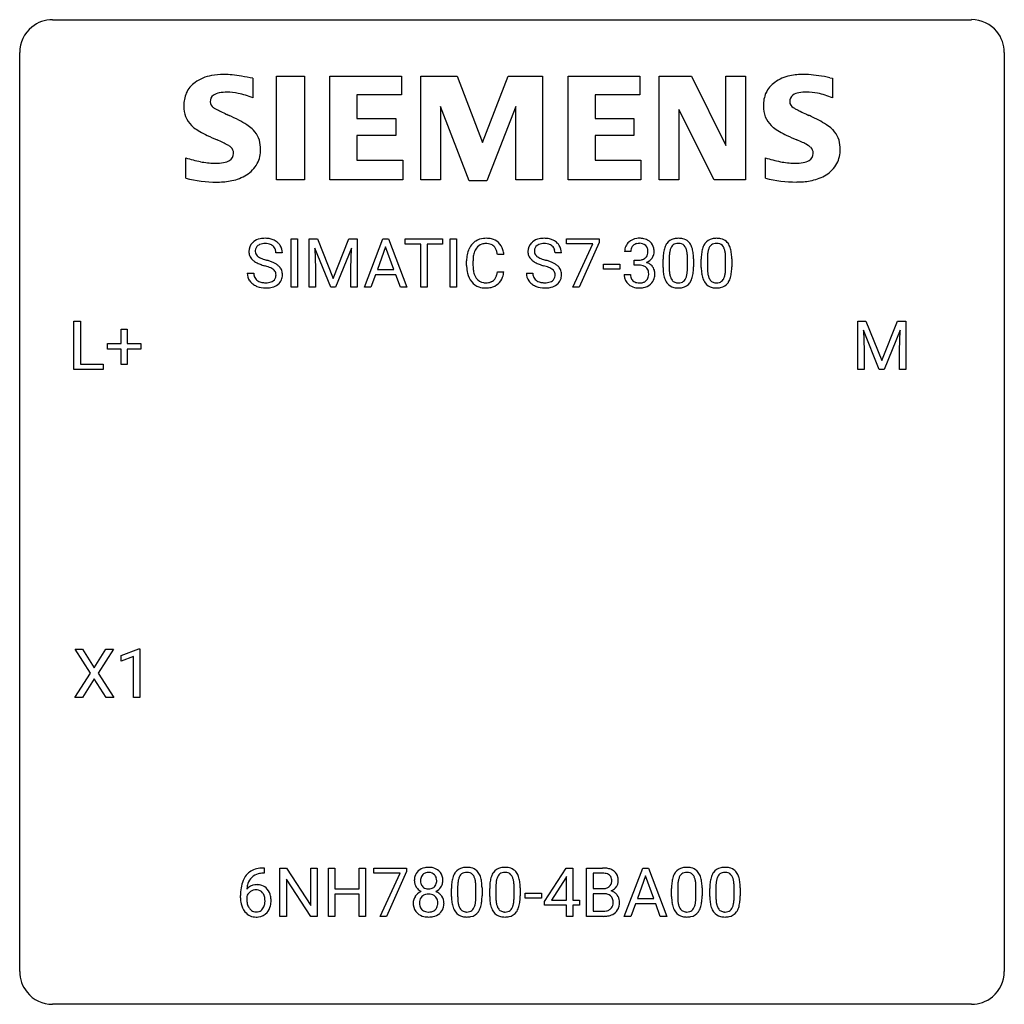
# Model space of a CAD drawing. Extents: x 2.8 to 26.6, y -2.8 to 21.
import ezdxf

# ---------------------------------------------------------------- set-up
doc = ezdxf.new("R2010")
doc.units = 0
doc.layers.add('DEFAULT_255_1_234', color=255, linetype='CONTINUOUS')
doc.layers.add('DEFAULT_255_2_778', color=255, linetype='CONTINUOUS')

msp = doc.modelspace()

# ---------------------------------------------------------------- linework, layer by layer
at = {"layer": 'DEFAULT_255_1_234'}
for p, q in [((9.341, 14.562), (9.341, 15.732)), ((9.341, 15.732), (9.496, 15.732)), ((9.496, 15.732), (9.496, 14.562)), ((9.778, 15.732), (9.977, 15.732)), ((9.778, 14.562), (9.778, 15.732)), ((9.977, 15.732), (10.359, 14.777)), ((10.359, 14.777), (10.741, 15.732)), ((10.741, 15.732), (10.941, 15.732)), ((10.941, 15.732), (10.941, 14.562)), ((11.115, 14.562), (11.561, 15.732)), ((11.561, 15.732), (11.696, 15.732)), ((11.696, 15.732), (12.144, 14.562)), ((12.101, 15.605), (12.101, 15.732)), ((12.101, 15.732), (13.006, 15.732)), ((13.006, 15.732), (13.006, 15.605)), ((13.19, 14.562), (13.19, 15.732)), ((13.19, 15.732), (13.344, 15.732)), ((13.344, 15.732), (13.344, 14.562)), ((16.006, 15.61), (16.006, 15.732)), ((16.006, 15.732), (16.796, 15.732)), ((16.796, 15.732), (16.796, 15.648)), ((10.3, 14.562), (9.917, 15.507)), ((9.917, 15.507), (9.932, 15.018)), ((10.802, 15.509), (10.418, 14.562)), ((10.787, 15.018), (10.802, 15.509)), ((11.629, 15.541), (11.43, 14.994)), ((11.828, 14.994), (11.629, 15.541)), ((12.476, 15.605), (12.101, 15.605)), ((12.476, 14.562), (12.476, 15.605)), ((13.006, 15.605), (12.63, 15.605)), ((12.63, 15.605), (12.63, 14.562)), ((16.639, 15.61), (16.006, 15.61)), ((16.156, 14.562), (16.639, 15.61)), ((16.796, 15.648), (16.312, 14.562)), ((9.13, 15.393), (8.975, 15.393)), ((14.487, 15.356), (14.332, 15.356)), ((15.88, 15.393), (15.725, 15.393)), ((17.556, 15.425), (17.408, 15.425)), ((18.486, 15.275), (18.486, 15.038)), ((18.927, 15.021), (18.927, 15.264)), ((19.076, 15.254), (19.076, 15.061)), ((19.41, 15.275), (19.41, 15.038)), ((19.851, 15.021), (19.851, 15.264)), ((20, 15.254), (20, 15.061)), ((9.932, 15.018), (9.932, 14.562)), ((10.787, 14.562), (10.787, 15.018)), ((13.586, 15.092), (13.586, 15.205)), ((13.741, 15.201), (13.741, 15.087)), ((16.898, 14.998), (16.898, 15.12)), ((16.898, 15.12), (17.29, 15.12)), ((17.29, 15.12), (17.29, 14.998)), ((17.635, 15.098), (17.635, 15.219)), ((17.635, 15.219), (17.747, 15.219)), ((17.747, 15.098), (17.635, 15.098)), ((18.338, 15.041), (18.338, 15.239)), ((19.261, 15.041), (19.261, 15.239)), ((8.283, 14.901), (8.438, 14.901)), ((11.384, 14.867), (11.274, 14.562)), ((11.874, 14.867), (11.384, 14.867)), ((11.43, 14.994), (11.828, 14.994)), ((11.985, 14.562), (11.874, 14.867)), ((14.332, 14.933), (14.487, 14.933)), ((15.033, 14.901), (15.188, 14.901)), ((17.29, 14.998), (16.898, 14.998)), ((17.397, 14.871), (17.547, 14.871)), ((9.496, 14.562), (9.341, 14.562)), ((9.932, 14.562), (9.778, 14.562)), ((10.418, 14.562), (10.3, 14.562)), ((10.941, 14.562), (10.787, 14.562)), ((11.274, 14.562), (11.115, 14.562)), ((12.144, 14.562), (11.985, 14.562)), ((12.63, 14.562), (12.476, 14.562)), ((13.344, 14.562), (13.19, 14.562)), ((16.312, 14.562), (16.156, 14.562)), ((4.091, 12.578), (4.091, 13.747)), ((4.091, 13.747), (4.246, 13.747)), ((4.246, 13.747), (4.246, 12.704)), ((23.045, 13.747), (23.244, 13.747)), ((23.045, 12.578), (23.045, 13.747)), ((23.244, 13.747), (23.626, 12.793)), ((23.626, 12.793), (24.008, 13.747)), ((24.008, 13.747), (24.208, 13.747)), ((24.208, 13.747), (24.208, 12.578)), ((5.229, 13.205), (5.229, 13.547)), ((5.229, 13.547), (5.378, 13.547)), ((5.378, 13.547), (5.378, 13.205)), ((23.567, 12.578), (23.183, 13.522)), ((23.183, 13.522), (23.199, 13.033)), ((24.069, 13.525), (23.685, 12.578)), ((24.054, 13.033), (24.069, 13.525)), ((4.903, 13.065), (4.903, 13.205)), ((4.903, 13.205), (5.229, 13.205)), ((5.378, 13.205), (5.705, 13.205)), ((5.705, 13.205), (5.705, 13.065)), ((5.229, 13.065), (4.903, 13.065)), ((5.229, 12.695), (5.229, 13.065)), ((5.705, 13.065), (5.378, 13.065)), ((5.378, 13.065), (5.378, 12.695)), ((23.199, 13.033), (23.199, 12.578)), ((24.054, 12.578), (24.054, 13.033)), ((4.246, 12.704), (4.8, 12.704)), ((4.8, 12.704), (4.8, 12.578)), ((5.378, 12.695), (5.229, 12.695)), ((4.8, 12.578), (4.091, 12.578)), ((23.199, 12.578), (23.045, 12.578)), ((23.685, 12.578), (23.567, 12.578)), ((24.208, 12.578), (24.054, 12.578)), ((4.491, 5.23), (4.121, 5.81)), ((4.121, 5.81), (4.301, 5.81)), ((4.301, 5.81), (4.583, 5.362)), ((4.583, 5.362), (4.864, 5.81)), ((5.045, 5.81), (4.676, 5.23)), ((4.864, 5.81), (5.045, 5.81)), ((5.234, 5.656), (5.659, 5.815)), ((5.659, 5.815), (5.683, 5.815)), ((5.683, 5.815), (5.683, 4.64)), ((5.234, 5.521), (5.234, 5.656)), ((5.533, 5.631), (5.234, 5.521)), ((5.533, 4.64), (5.533, 5.631)), ((4.112, 4.64), (4.491, 5.23)), ((4.583, 5.097), (4.294, 4.64)), ((4.871, 4.64), (4.583, 5.097)), ((4.676, 5.23), (5.054, 4.64)), ((4.294, 4.64), (4.112, 4.64)), ((5.054, 4.64), (4.871, 4.64)), ((5.683, 4.64), (5.533, 4.64)), ((8.667, 0.519), (8.693, 0.519)), ((8.693, 0.519), (8.693, 0.393)), ((9.072, -0.651), (9.072, 0.518)), ((9.072, 0.518), (9.227, 0.518)), ((9.227, 0.518), (9.818, -0.387)), ((9.818, -0.387), (9.818, 0.518)), ((9.818, 0.518), (9.971, 0.518)), ((9.971, 0.518), (9.971, -0.651)), ((10.245, -0.651), (10.245, 0.518)), ((10.245, 0.518), (10.399, 0.518)), ((10.399, 0.518), (10.399, 0.015)), ((10.989, 0.015), (10.989, 0.518)), ((10.989, 0.518), (11.144, 0.518)), ((11.144, 0.518), (11.144, -0.651)), ((11.344, 0.396), (11.344, 0.518)), ((11.344, 0.518), (12.134, 0.518)), ((12.134, 0.518), (12.134, 0.435)), ((15.473, -0.292), (15.997, 0.518)), ((15.997, 0.518), (16.155, 0.518)), ((16.155, 0.518), (16.155, -0.259)), ((16.49, -0.651), (16.49, 0.518)), ((16.49, 0.518), (16.872, 0.518)), ((17.4, -0.651), (17.847, 0.518)), ((17.847, 0.518), (17.982, 0.518)), ((17.982, 0.518), (18.429, -0.651)), ((8.693, 0.393), (8.666, 0.393)), ((9.816, -0.651), (9.227, 0.25)), ((9.227, 0.25), (9.227, -0.651)), ((11.977, 0.396), (11.344, 0.396)), ((11.494, -0.651), (11.977, 0.396)), ((12.134, 0.435), (11.65, -0.651)), ((15.988, 0.283), (15.642, -0.259)), ((16.005, 0.315), (15.988, 0.283)), ((16.005, -0.259), (16.005, 0.315)), ((16.644, 0.391), (16.644, 0.019)), ((16.872, 0.391), (16.644, 0.391)), ((17.915, 0.328), (17.716, -0.219)), ((18.114, -0.219), (17.915, 0.328)), ((10.399, 0.015), (10.989, 0.015)), ((13.222, -0.173), (13.222, 0.026)), ((13.37, 0.062), (13.37, -0.176)), ((13.811, -0.193), (13.811, 0.051)), ((13.96, 0.04), (13.96, -0.153)), ((14.145, -0.173), (14.145, 0.026)), ((14.294, 0.062), (14.294, -0.176)), ((14.735, -0.193), (14.735, 0.051)), ((14.883, 0.04), (14.883, -0.153)), ((16.644, 0.019), (16.877, 0.019)), ((18.543, -0.173), (18.543, 0.026)), ((18.692, 0.062), (18.692, -0.176)), ((19.133, -0.193), (19.133, 0.051)), ((19.282, 0.04), (19.282, -0.153)), ((19.467, -0.173), (19.467, 0.026)), ((19.616, 0.062), (19.616, -0.176)), ((20.057, -0.193), (20.057, 0.051)), ((20.205, 0.04), (20.205, -0.153)), ((8.119, -0.206), (8.119, -0.149)), ((8.268, -0.169), (8.268, -0.223)), ((10.989, -0.111), (10.399, -0.111)), ((10.399, -0.111), (10.399, -0.651)), ((10.989, -0.651), (10.989, -0.111)), ((15.006, -0.215), (15.006, -0.094)), ((15.006, -0.094), (15.398, -0.094)), ((15.398, -0.215), (15.006, -0.215)), ((15.398, -0.094), (15.398, -0.215)), ((16.901, -0.104), (16.644, -0.104)), ((16.644, -0.104), (16.644, -0.525)), ((16.901, -0.104), (16.901, -0.104)), ((17.716, -0.219), (18.114, -0.219)), ((15.473, -0.38), (15.473, -0.292)), ((16.005, -0.38), (15.473, -0.38)), ((15.642, -0.259), (16.005, -0.259)), ((16.005, -0.651), (16.005, -0.38)), ((16.155, -0.259), (16.317, -0.259)), ((16.317, -0.38), (16.155, -0.38)), ((16.155, -0.38), (16.155, -0.651)), ((16.317, -0.259), (16.317, -0.38)), ((17.67, -0.346), (17.56, -0.651)), ((18.159, -0.346), (17.67, -0.346)), ((18.271, -0.651), (18.159, -0.346)), ((9.227, -0.651), (9.072, -0.651)), ((9.971, -0.651), (9.816, -0.651)), ((10.399, -0.651), (10.245, -0.651)), ((11.144, -0.651), (10.989, -0.651)), ((11.65, -0.651), (11.494, -0.651)), ((16.155, -0.651), (16.005, -0.651)), ((16.895, -0.651), (16.49, -0.651)), ((16.644, -0.525), (16.899, -0.525)), ((17.56, -0.651), (17.4, -0.651)), ((18.429, -0.651), (18.271, -0.651))]:
    msp.add_line(p, q, dxfattribs=at)
for centre, radius, start, end in [((8.673, 15.356), 0.388, 101.9878, 128.8743), ((8.713, 15.183), 0.564, 89.5907, 102.3169), ((8.72, 15.215), 0.532, 77.2361, 90.3248), ((8.741, 15.312), 0.433, 63.8378, 77.0809), ((14.04, 15.305), 0.441, 95.646, 121.5491), ((14.056, 15.194), 0.553, 89.9242, 96.1378), ((14.061, 15.206), 0.541, 76.6779, 90.4563), ((14.101, 15.365), 0.378, 47.4858, 76.9287), ((15.423, 15.356), 0.388, 101.9878, 128.8743), ((15.463, 15.183), 0.564, 89.5907, 102.3169), ((15.47, 15.215), 0.532, 77.2361, 90.3248), ((15.491, 15.312), 0.433, 63.8378, 77.0809), ((17.744, 15.394), 0.352, 96.9875, 131.9691), ((17.766, 15.27), 0.478, 89.8596, 97.7825), ((17.771, 15.244), 0.504, 78.3655, 90.4132), ((17.807, 15.409), 0.334, 56.6229, 78.6387), ((18.66, 15.456), 0.286, 101.6441, 144.5142), ((18.703, 15.287), 0.46, 89.5284, 102.582), ((18.711, 15.283), 0.464, 77.0438, 90.5081), ((18.751, 15.448), 0.295, 48.2779, 77.4995), ((19.584, 15.456), 0.286, 101.6441, 144.5142), ((19.626, 15.287), 0.46, 89.5284, 102.582), ((19.634, 15.283), 0.464, 77.0438, 90.5081), ((19.674, 15.448), 0.295, 48.2779, 77.4995), ((8.599, 15.434), 0.28, 132.4834, 181.0242), ((8.659, 15.378), 0.361, 129.2532, 133.4243), ((8.639, 15.442), 0.163, 127.7287, 176.7105), ((8.663, 15.412), 0.201, 114.0401, 127.9851), ((8.691, 15.347), 0.271, 99.0695, 113.7659), ((8.715, 15.203), 0.418, 89.6698, 99.231), ((8.718, 15.163), 0.457, 86.264, 90.0526), ((8.728, 15.284), 0.336, 73.7888, 86.6653), ((8.761, 15.394), 0.221, 48.5928, 74.1242), ((8.778, 15.415), 0.195, 14.9781, 48.2004), ((8.769, 15.364), 0.375, 45.9864, 64.1608), ((8.795, 15.394), 0.335, 32.2747, 45.6547), ((8.802, 15.395), 0.329, 359.6507, 32.613), ((14.179, 15.242), 0.59, 155.0366, 169.6003), ((14.066, 15.297), 0.464, 136.7831, 155.2473), ((14.027, 15.33), 0.413, 121.7633, 136.4281), ((14.116, 15.293), 0.363, 143.0753, 163.1917), ((14.04, 15.352), 0.267, 109.2998, 143.3038), ((14.053, 15.3), 0.32, 89.3452, 108.5745), ((14.057, 15.183), 0.438, 87.3815, 90.0241), ((14.064, 15.288), 0.332, 74.7009, 87.8124), ((14.095, 15.396), 0.221, 47.4372, 75.0698), ((14.09, 15.396), 0.224, 27.8167, 46.4008), ((13.98, 15.337), 0.349, 15.7653, 27.9411), ((14.086, 15.355), 0.395, 16.5424, 46.8933), ((15.349, 15.434), 0.28, 132.4834, 181.0242), ((15.409, 15.378), 0.361, 129.2532, 133.4243), ((15.389, 15.442), 0.163, 127.7287, 176.7105), ((15.413, 15.412), 0.201, 114.0401, 127.9851), ((15.441, 15.347), 0.271, 99.0695, 113.7659), ((15.465, 15.203), 0.418, 89.6698, 99.231), ((15.468, 15.163), 0.457, 86.264, 90.0526), ((15.478, 15.284), 0.336, 73.7888, 86.6653), ((15.511, 15.394), 0.221, 48.5928, 74.1242), ((15.528, 15.415), 0.195, 14.9781, 48.2004), ((15.519, 15.364), 0.375, 45.9864, 64.1608), ((15.545, 15.394), 0.335, 32.2747, 45.6547), ((15.551, 15.395), 0.329, 359.6507, 32.613), ((17.718, 15.429), 0.31, 155.3484, 180.7485), ((17.713, 15.426), 0.307, 131.5745, 154.4798), ((17.741, 15.438), 0.183, 133.8349, 173.5344), ((17.745, 15.432), 0.191, 103.2932, 133.5619), ((17.765, 15.352), 0.273, 89.5325, 103.5319), ((17.771, 15.325), 0.301, 76.1117, 90.7026), ((17.81, 15.463), 0.157, 13.9577, 77.6713), ((17.675, 15.424), 0.297, 359.1805, 15.0453), ((17.828, 15.447), 0.291, 47.0254, 56.0854), ((17.83, 15.451), 0.287, 10.9208, 46.7778), ((17.694, 15.419), 0.427, 359.6364, 11.6087), ((19.081, 15.295), 0.74, 164.3059, 173.9002), ((18.79, 15.379), 0.437, 148.7922, 164.5684), ((18.694, 15.432), 0.328, 144.5884, 148.1176), ((18.792, 15.391), 0.292, 149.4209, 163.6286), ((18.686, 15.455), 0.168, 105.7981, 149.7388), ((18.704, 15.388), 0.237, 89.3807, 105.6763), ((18.707, 15.362), 0.263, 81.106, 90.2185), ((18.725, 15.451), 0.173, 30.7408, 82.4657), ((18.673, 15.416), 0.236, 24.2871, 31.3936), ((18.556, 15.367), 0.363, 12.0806, 23.8174), ((18.758, 15.46), 0.281, 36.3142, 47.6306), ((18.671, 15.402), 0.386, 18.2932, 35.6769), ((18.417, 15.315), 0.654, 8.0247, 18.5605), ((20.004, 15.295), 0.74, 164.3059, 173.9002), ((19.713, 15.379), 0.437, 148.7922, 164.5684), ((19.618, 15.432), 0.328, 144.5884, 148.1176), ((19.716, 15.391), 0.292, 149.4209, 163.6286), ((19.609, 15.455), 0.168, 105.7981, 149.7388), ((19.628, 15.388), 0.237, 89.3807, 105.6763), ((19.631, 15.362), 0.263, 81.106, 90.2185), ((19.649, 15.451), 0.173, 30.7408, 82.4657), ((19.597, 15.416), 0.236, 24.2871, 31.3936), ((19.479, 15.367), 0.363, 12.0806, 23.8174), ((19.682, 15.46), 0.281, 36.3142, 47.6306), ((19.595, 15.402), 0.386, 18.2932, 35.6769), ((19.34, 15.315), 0.654, 8.0247, 18.5605), ((8.6, 15.426), 0.28, 179.5062, 199.8695), ((8.593, 15.428), 0.274, 200.6782, 228.1764), ((8.707, 15.431), 0.232, 175.1779, 180.0582), ((8.623, 15.43), 0.147, 179.6142, 228.1246), ((8.667, 15.471), 0.207, 226.578, 230.88), ((8.714, 15.534), 0.285, 231.4635, 241.9261), ((8.834, 15.754), 0.536, 241.7179, 248.326), ((8.972, 16.097), 0.906, 248.2008, 252.4528), ((8.707, 15.396), 0.268, 359.4693, 14.9832), ((14.363, 15.208), 0.777, 169.5837, 180.2758), ((14.574, 15.203), 0.832, 174.342, 180.143), ((14.311, 15.232), 0.568, 162.9374, 174.6209), ((13.781, 15.279), 0.556, 7.8892, 15.9239), ((13.925, 15.303), 0.564, 5.4072, 17.0365), ((15.35, 15.426), 0.28, 179.5062, 199.8695), ((15.343, 15.428), 0.274, 200.6782, 228.1764), ((15.457, 15.431), 0.232, 175.1779, 180.0582), ((15.373, 15.43), 0.147, 179.6142, 228.1246), ((15.417, 15.471), 0.207, 226.578, 230.88), ((15.464, 15.534), 0.285, 231.4635, 241.9261), ((15.584, 15.754), 0.536, 241.7179, 248.326), ((15.722, 16.097), 0.906, 248.2008, 252.4528), ((15.457, 15.396), 0.268, 359.4693, 14.9832), ((17.813, 15.425), 0.257, 172.5097, 180.1367), ((17.768, 15.448), 0.226, 281.6692, 301.2943), ((17.785, 15.417), 0.191, 301.7833, 311.7545), ((17.794, 15.407), 0.177, 311.7324, 354.2802), ((17.828, 15.438), 0.297, 292.9802, 325.2392), ((17.721, 15.419), 0.251, 353.0938, 0.1181), ((17.812, 15.449), 0.315, 325.2334, 332.8746), ((17.878, 15.418), 0.243, 332.355, 359.7179), ((19.533, 15.244), 1.195, 173.7676, 180.2316), ((19.634, 15.265), 1.148, 177.8632, 179.5044), ((19.331, 15.28), 0.844, 172.0259, 178.0703), ((19.001, 15.327), 0.511, 163.3763, 172.1411), ((18.28, 15.305), 0.646, 4.8362, 12.2905), ((17.859, 15.268), 1.068, 359.809, 4.9408), ((18.001, 15.253), 1.075, 1.1274, 8.1718), ((17.677, 15.24), 1.399, 0.5424, 1.3863), ((20.456, 15.244), 1.195, 173.7676, 180.2316), ((20.558, 15.265), 1.148, 177.8632, 179.5044), ((20.255, 15.28), 0.844, 172.0259, 178.0703), ((19.925, 15.327), 0.511, 163.3763, 172.1411), ((19.204, 15.305), 0.646, 4.8362, 12.2905), ((18.783, 15.268), 1.068, 359.809, 4.9408), ((18.924, 15.253), 1.075, 1.1274, 8.1718), ((18.601, 15.24), 1.399, 0.5424, 1.3863), ((8.642, 15.475), 0.342, 227.4065, 229.9881), ((8.72, 15.575), 0.469, 230.4982, 241.8087), ((8.873, 15.856), 0.788, 241.6337, 249.0065), ((9.041, 16.288), 1.252, 248.9199, 254.144), ((9.093, 16.469), 1.297, 252.3391, 254.3469), ((8.255, 13.542), 1.604, 71.7183, 73.9259), ((8.339, 13.772), 1.504, 71.0197, 74.4087), ((8.434, 14.08), 1.037, 68.0063, 71.8053), ((8.606, 14.503), 0.58, 62.2515, 68.1221), ((8.508, 14.261), 0.986, 66.1847, 71.0864), ((8.745, 14.764), 0.285, 52.7386, 62.4979), ((8.664, 14.611), 0.603, 59.3536, 66.2692), ((8.752, 14.762), 0.428, 49.1021, 59.3294), ((8.834, 14.855), 0.304, 32.792, 49.2506), ((8.866, 14.878), 0.264, 31.1181, 32.4005), ((8.858, 14.874), 0.274, 8.1117, 30.7959), ((14.548, 15.092), 0.962, 179.9919, 181.5394), ((14.341, 15.081), 0.755, 181.1219, 193.8756), ((14.48, 15.083), 0.739, 179.6818, 189.1505), ((15.392, 15.475), 0.342, 227.4065, 229.9881), ((15.47, 15.575), 0.469, 230.4982, 241.8087), ((15.623, 15.856), 0.788, 241.6337, 249.0065), ((15.791, 16.288), 1.252, 248.9199, 254.144), ((15.843, 16.469), 1.297, 252.3391, 254.3469), ((15.005, 13.542), 1.604, 71.7183, 73.9259), ((15.088, 13.772), 1.504, 71.0197, 74.4087), ((15.184, 14.08), 1.037, 68.0063, 71.8053), ((15.356, 14.503), 0.58, 62.2515, 68.1221), ((15.258, 14.261), 0.986, 66.1847, 71.0864), ((15.495, 14.764), 0.285, 52.7386, 62.4979), ((15.413, 14.611), 0.603, 59.3536, 66.2692), ((15.502, 14.762), 0.428, 49.1021, 59.3294), ((15.584, 14.855), 0.304, 32.792, 49.2506), ((15.616, 14.878), 0.264, 31.1181, 32.4005), ((15.607, 14.874), 0.274, 8.1117, 30.7959), ((17.744, 15.558), 0.339, 270.492, 281.8952), ((17.741, 14.642), 0.456, 84.0193, 89.3331), ((17.757, 14.778), 0.319, 71.901, 84.3554), ((17.793, 14.885), 0.207, 49.5089, 72.1836), ((17.811, 14.91), 0.176, 12.9498, 48.7551), ((17.8, 15.492), 0.357, 292.5402, 293.6925), ((17.84, 14.846), 0.331, 57.6435, 72.8625), ((17.875, 14.904), 0.263, 36.7249, 57.4698), ((17.874, 14.905), 0.263, 8.0545, 36.3561), ((19.69, 15.058), 1.353, 180.7449, 181.151), ((19.41, 15.048), 1.072, 180.8976, 188.0056), ((19.527, 15.034), 1.04, 179.7996, 185.246), ((17.741, 15.036), 1.186, 357.5872, 359.2678), ((17.851, 15.056), 1.225, 353.8442, 0.2288), ((20.614, 15.058), 1.353, 180.7449, 181.151), ((20.334, 15.048), 1.072, 180.8976, 188.0056), ((20.451, 15.034), 1.04, 179.7996, 185.246), ((18.665, 15.036), 1.186, 357.5872, 359.2678), ((18.775, 15.056), 1.225, 353.8442, 0.2288), ((8.592, 14.897), 0.309, 179.2419, 215.2648), ((8.668, 14.898), 0.23, 179.3355, 199.1046), ((8.635, 14.89), 0.196, 199.8829, 232.7063), ((8.818, 14.85), 0.159, 306.3944, 355.3031), ((8.827, 14.872), 0.149, 16.4723, 52.6262), ((8.781, 14.86), 0.196, 359.4179, 16.1972), ((8.767, 14.858), 0.21, 354.366, 0.0699), ((8.839, 14.856), 0.293, 337.4731, 0.7537), ((8.777, 14.86), 0.356, 359.8389, 8.4707), ((14.104, 15.02), 0.51, 193.548, 219.5757), ((14.23, 15.042), 0.486, 188.9911, 203.5773), ((14.122, 14.997), 0.369, 203.9077, 215.1312), ((14.03, 14.925), 0.252, 213.9072, 263.8849), ((14.105, 14.886), 0.206, 311.0647, 332.0108), ((13.986, 14.952), 0.342, 331.6589, 343.2879), ((13.78, 15.015), 0.558, 343.1446, 351.0106), ((13.625, 15.043), 0.715, 350.7157, 351.1602), ((14.096, 14.934), 0.384, 311.4559, 340.4422), ((13.939, 14.993), 0.551, 340.1774, 353.7814), ((15.341, 14.897), 0.309, 179.2419, 215.2648), ((15.418, 14.898), 0.23, 179.3355, 199.1046), ((15.385, 14.89), 0.196, 199.8829, 232.7063), ((15.568, 14.85), 0.159, 306.3944, 355.3031), ((15.577, 14.872), 0.149, 16.4723, 52.6262), ((15.531, 14.86), 0.196, 359.4179, 16.1972), ((15.517, 14.858), 0.21, 354.366, 0.0699), ((15.589, 14.856), 0.293, 337.4731, 0.7537), ((15.526, 14.86), 0.356, 359.8389, 8.4707), ((17.793, 14.87), 0.396, 179.9755, 183.2323), ((17.689, 14.857), 0.291, 181.8183, 229.6455), ((17.776, 14.868), 0.229, 179.4465, 196.2869), ((17.727, 14.855), 0.179, 196.5661, 227.7059), ((17.804, 14.852), 0.182, 315.0728, 345.0431), ((17.712, 14.879), 0.278, 344.5987, 357.927), ((17.725, 14.887), 0.265, 359.5048, 13.424), ((17.623, 14.885), 0.367, 357.4749, 0.0231), ((17.839, 14.86), 0.297, 311.636, 343.7652), ((17.75, 14.885), 0.389, 343.983, 0.5572), ((17.788, 14.889), 0.351, 359.8321, 8.587), ((19.014, 14.991), 0.673, 187.8816, 198.2347), ((18.766, 14.907), 0.41, 197.9694, 215.2624), ((19.123, 14.996), 0.634, 185.1412, 193.008), ((18.858, 14.933), 0.363, 192.7898, 205.2508), ((18.754, 14.887), 0.248, 205.8005, 211.2538), ((18.629, 14.9), 0.284, 328.6635, 343.3325), ((18.411, 14.968), 0.512, 343.0499, 351.9393), ((18.065, 15.019), 0.862, 351.8069, 357.7959), ((18.614, 14.919), 0.447, 329.2804, 344.7473), ((18.315, 15.004), 0.758, 344.4935, 353.9765), ((19.938, 14.991), 0.673, 187.8816, 198.2347), ((19.69, 14.907), 0.41, 197.9694, 215.2624), ((20.046, 14.996), 0.634, 185.1412, 193.008), ((19.782, 14.933), 0.363, 192.7898, 205.2508), ((19.677, 14.887), 0.248, 205.8005, 211.2538), ((19.552, 14.9), 0.284, 328.6635, 343.3325), ((19.335, 14.968), 0.512, 343.0499, 351.9393), ((18.988, 15.019), 0.862, 351.8069, 357.7959), ((19.538, 14.919), 0.447, 329.2804, 344.7473), ((19.239, 15.004), 0.758, 344.4935, 353.9765), ((8.619, 14.917), 0.342, 215.3403, 233.0843), ((8.674, 14.992), 0.436, 233.167, 246.4951), ((8.716, 15.08), 0.533, 246.1383, 248.0543), ((8.682, 14.949), 0.272, 232.3738, 255.5137), ((8.721, 15.099), 0.553, 248.2708, 270.4056), ((8.716, 15.074), 0.401, 255.2446, 267.5321), ((8.725, 15.197), 0.525, 267.1558, 270.0287), ((8.728, 15.152), 0.48, 269.7, 278.166), ((8.726, 15.302), 0.756, 269.9708, 272.8178), ((8.738, 15.122), 0.576, 272.4383, 284.6465), ((8.754, 14.979), 0.305, 278.0231, 290.6255), ((8.788, 14.887), 0.206, 290.662, 307.0371), ((8.788, 14.94), 0.387, 284.3734, 307.1424), ((8.811, 14.905), 0.345, 307.6552, 308.453), ((8.857, 14.854), 0.276, 307.5917, 336.4316), ((14.021, 14.949), 0.401, 219.3627, 250.0612), ((14.038, 15.013), 0.467, 250.7885, 270.6489), ((14.043, 15.004), 0.332, 263.1759, 270.1031), ((14.046, 15.129), 0.456, 269.672, 279.0609), ((14.043, 15.273), 0.727, 270.0021, 270.3582), ((14.048, 15.127), 0.581, 269.9359, 282.8096), ((14.073, 14.967), 0.293, 278.875, 293.6347), ((14.092, 14.946), 0.394, 282.4333, 310.7514), ((14.105, 14.892), 0.211, 293.8553, 310.0519), ((15.369, 14.917), 0.342, 215.3403, 233.0843), ((15.424, 14.992), 0.436, 233.167, 246.4951), ((15.466, 15.08), 0.533, 246.1383, 248.0543), ((15.432, 14.949), 0.272, 232.3738, 255.5137), ((15.471, 15.099), 0.553, 248.2708, 270.4056), ((15.466, 15.074), 0.401, 255.2446, 267.5321), ((15.475, 15.197), 0.525, 267.1558, 270.0287), ((15.478, 15.152), 0.48, 269.7, 278.166), ((15.476, 15.302), 0.756, 269.9708, 272.8178), ((15.488, 15.122), 0.576, 272.4383, 284.6465), ((15.503, 14.979), 0.305, 278.0231, 290.6255), ((15.538, 14.887), 0.206, 290.662, 307.0371), ((15.538, 14.94), 0.387, 284.3734, 307.1424), ((15.561, 14.905), 0.345, 307.6552, 308.453), ((15.607, 14.854), 0.276, 307.5917, 336.4316), ((17.731, 14.904), 0.354, 229.4223, 256.8556), ((17.744, 14.873), 0.203, 227.7652, 257.8763), ((17.765, 15.042), 0.496, 256.6829, 270.4412), ((17.766, 14.968), 0.3, 257.4584, 270.4266), ((17.771, 14.997), 0.329, 269.5962, 280.8789), ((17.771, 15.047), 0.5, 269.7286, 280.3856), ((17.794, 14.882), 0.212, 280.6346, 299.8596), ((17.801, 14.903), 0.354, 279.783, 311.6256), ((17.813, 14.846), 0.171, 300.3576, 314.5518), ((18.664, 14.839), 0.287, 215.8618, 257.2789), ((18.701, 14.851), 0.185, 210.379, 238.4008), ((18.704, 14.993), 0.447, 256.6229, 270.5104), ((18.699, 14.856), 0.188, 239.6521, 265.9794), ((18.708, 14.923), 0.256, 265.1315, 270.0603), ((18.711, 14.891), 0.224, 269.3315, 287.2178), ((18.711, 15.005), 0.459, 269.5977, 281.6734), ((18.724, 14.841), 0.171, 287.7958, 329.0809), ((18.751, 14.838), 0.288, 280.5801, 324.9173), ((18.714, 14.865), 0.334, 324.9352, 328.616), ((19.588, 14.839), 0.287, 215.8618, 257.2789), ((19.625, 14.851), 0.185, 210.379, 238.4008), ((19.628, 14.993), 0.447, 256.6229, 270.5104), ((19.623, 14.856), 0.188, 239.6521, 265.9794), ((19.631, 14.923), 0.256, 265.1315, 270.0603), ((19.634, 14.891), 0.224, 269.3315, 287.2178), ((19.635, 15.005), 0.459, 269.5977, 281.6734), ((19.648, 14.841), 0.171, 287.7958, 329.0809), ((19.675, 14.838), 0.288, 280.5801, 324.9173), ((19.637, 14.865), 0.334, 324.9352, 328.616), ((8.607, 0.059), 0.451, 102.8716, 140.8565), ((8.671, -0.185), 0.703, 90.3778, 103.5869), ((12.634, 0.208), 0.323, 100.7053, 132.1387), ((12.665, 0.07), 0.464, 89.6733, 101.2449), ((12.671, 0.088), 0.446, 76.2877, 90.4586), ((12.702, 0.21), 0.321, 47.824, 76.4267), ((13.544, 0.243), 0.286, 101.6441, 144.5142), ((13.586, 0.074), 0.46, 89.5284, 102.582), ((13.594, 0.07), 0.464, 77.0438, 90.5081), ((13.635, 0.234), 0.295, 48.2779, 77.4995), ((14.468, 0.243), 0.286, 101.6441, 144.5142), ((14.51, 0.074), 0.46, 89.5284, 102.582), ((14.518, 0.07), 0.464, 77.0438, 90.5081), ((14.558, 0.234), 0.295, 48.2779, 77.4995), ((16.876, -0.219), 0.737, 82.1257, 90.2933), ((16.915, 0.053), 0.462, 69.9044, 82.2857), ((16.972, 0.207), 0.298, 51.1839, 70.0182), ((18.866, 0.243), 0.286, 101.6441, 144.5142), ((18.908, 0.074), 0.46, 89.5284, 102.582), ((18.916, 0.07), 0.464, 77.0438, 90.5081), ((18.956, 0.234), 0.295, 48.2779, 77.4995), ((19.789, 0.243), 0.286, 101.6441, 144.5142), ((19.832, 0.074), 0.46, 89.5284, 102.582), ((19.84, 0.07), 0.464, 77.0438, 90.5081), ((19.88, 0.234), 0.295, 48.2779, 77.4995), ((8.671, 0.014), 0.53, 141.4298, 157.8541), ((8.649, 0.027), 0.369, 134.5303, 161.6211), ((8.632, 0.038), 0.35, 104.2855, 133.8629), ((8.671, -0.107), 0.5, 90.6001, 104.5147), ((12.695, 0.216), 0.373, 164.6186, 180.5292), ((12.606, 0.241), 0.28, 132.2454, 164.5092), ((12.736, 0.212), 0.265, 168.3802, 180.3602), ((12.654, 0.231), 0.18, 135.3053, 168.9882), ((12.652, 0.233), 0.178, 105.923, 135.1663), ((12.665, 0.182), 0.23, 89.4776, 105.7298), ((12.667, 0.164), 0.248, 86.9834, 90.02), ((12.675, 0.226), 0.186, 44.3959, 88.2499), ((12.677, 0.225), 0.185, 16.3252, 44.7913), ((12.629, 0.213), 0.234, 359.479, 16.0679), ((12.724, 0.236), 0.286, 6.9169, 47.6261), ((12.605, 0.214), 0.407, 359.842, 7.9694), ((13.965, 0.082), 0.74, 164.3059, 173.9002), ((13.673, 0.166), 0.437, 148.7922, 164.5684), ((13.578, 0.219), 0.328, 144.5884, 148.1176), ((13.885, 0.114), 0.511, 163.3763, 172.1411), ((13.676, 0.177), 0.292, 149.4209, 163.6286), ((13.569, 0.241), 0.168, 105.7981, 149.7388), ((13.588, 0.175), 0.237, 89.3807, 105.6763), ((13.591, 0.149), 0.263, 81.106, 90.2185), ((13.609, 0.237), 0.173, 30.7408, 82.4657), ((13.557, 0.203), 0.236, 24.2871, 31.3936), ((13.439, 0.153), 0.363, 12.0806, 23.8174), ((13.642, 0.247), 0.281, 36.3142, 47.6306), ((13.555, 0.188), 0.386, 18.2932, 35.6769), ((13.301, 0.101), 0.654, 8.0247, 18.5605), ((14.888, 0.082), 0.74, 164.3059, 173.9002), ((14.597, 0.166), 0.437, 148.7922, 164.5684), ((14.502, 0.219), 0.328, 144.5884, 148.1176), ((14.808, 0.114), 0.511, 163.3763, 172.1411), ((14.599, 0.177), 0.292, 149.4209, 163.6286), ((14.493, 0.241), 0.168, 105.7981, 149.7388), ((14.511, 0.175), 0.237, 89.3807, 105.6763), ((14.515, 0.149), 0.263, 81.106, 90.2185), ((14.533, 0.237), 0.173, 30.7408, 82.4657), ((14.48, 0.203), 0.236, 24.2871, 31.3936), ((14.363, 0.153), 0.363, 12.0806, 23.8174), ((14.565, 0.247), 0.281, 36.3142, 47.6306), ((14.479, 0.188), 0.386, 18.2932, 35.6769), ((14.224, 0.101), 0.654, 8.0247, 18.5605), ((16.872, 0.037), 0.354, 89.8708, 90.0431), ((16.875, -0.085), 0.477, 82.6985, 90.1729), ((16.898, 0.096), 0.294, 71.6863, 82.8456), ((16.936, 0.206), 0.177, 52.8286, 71.985), ((16.963, 0.245), 0.13, 31.8853, 52.1413), ((16.935, 0.229), 0.162, 10.9182, 31.323), ((16.839, 0.209), 0.26, 359.5559, 11.2096), ((16.997, 0.245), 0.253, 12.1017, 50.4215), ((16.859, 0.21), 0.396, 359.5251, 12.8212), ((19.286, 0.082), 0.74, 164.3059, 173.9002), ((18.995, 0.166), 0.437, 148.7922, 164.5684), ((18.9, 0.219), 0.328, 144.5884, 148.1176), ((19.207, 0.114), 0.511, 163.3763, 172.1411), ((18.998, 0.177), 0.292, 149.4209, 163.6286), ((18.891, 0.241), 0.168, 105.7981, 149.7388), ((18.91, 0.175), 0.237, 89.3807, 105.6763), ((18.913, 0.149), 0.263, 81.106, 90.2185), ((18.931, 0.237), 0.173, 30.7408, 82.4657), ((18.879, 0.203), 0.236, 24.2871, 31.3936), ((18.761, 0.153), 0.363, 12.0806, 23.8174), ((18.964, 0.247), 0.281, 36.3142, 47.6306), ((18.877, 0.188), 0.386, 18.2932, 35.6769), ((18.622, 0.101), 0.654, 8.0247, 18.5605), ((20.21, 0.082), 0.74, 164.3059, 173.9002), ((19.919, 0.166), 0.437, 148.7922, 164.5684), ((19.824, 0.219), 0.328, 144.5884, 148.1176), ((20.13, 0.114), 0.511, 163.3763, 172.1411), ((19.921, 0.177), 0.292, 149.4209, 163.6286), ((19.815, 0.241), 0.168, 105.7981, 149.7388), ((19.833, 0.175), 0.237, 89.3807, 105.6763), ((19.837, 0.149), 0.263, 81.106, 90.2185), ((19.855, 0.237), 0.173, 30.7408, 82.4657), ((19.802, 0.203), 0.236, 24.2871, 31.3936), ((19.685, 0.153), 0.363, 12.0806, 23.8174), ((19.887, 0.247), 0.281, 36.3142, 47.6306), ((19.8, 0.188), 0.386, 18.2932, 35.6769), ((19.546, 0.101), 0.654, 8.0247, 18.5605), ((9.332, -0.143), 1.213, 171.4525, 180.3159), ((8.892, -0.074), 0.768, 157.9803, 171.6247), ((8.5, -0.189), 0.303, 95.8331, 138.9955), ((8.955, -0.051), 0.687, 173.7811, 174.9255), ((8.814, -0.032), 0.545, 161.285, 174.2077), ((8.522, -0.317), 0.433, 89.8754, 97.0544), ((8.527, -0.234), 0.349, 71.6408, 90.624), ((8.542, -0.178), 0.292, 39.6368, 71.019), ((8.478, -0.233), 0.376, 10.6587, 39.9044), ((12.654, 0.213), 0.332, 179.9993, 181.1655), ((12.597, 0.208), 0.274, 180.4317, 213.2714), ((12.616, 0.221), 0.297, 213.3439, 222.6271), ((12.628, 0.235), 0.315, 222.9548, 244.1372), ((12.714, 0.208), 0.242, 179.503, 194.9127), ((12.655, 0.193), 0.182, 194.9722, 224.1944), ((12.652, 0.191), 0.178, 224.2961, 262.0157), ((12.667, 0.264), 0.253, 261.125, 270.196), ((12.67, 0.245), 0.234, 269.4826, 285.0988), ((12.685, 0.187), 0.174, 285.1586, 315.9485), ((12.676, 0.195), 0.186, 316.0413, 351.9163), ((12.708, 0.233), 0.312, 296.7586, 325.7537), ((12.603, 0.21), 0.261, 351.1057, 0.1937), ((12.747, 0.206), 0.265, 325.8412, 338.4796), ((12.73, 0.21), 0.282, 338.8764, 0.5166), ((14.416, 0.031), 1.195, 173.7676, 180.2316), ((14.518, 0.052), 1.148, 177.8632, 179.5044), ((14.215, 0.066), 0.844, 172.0259, 178.0703), ((13.164, 0.092), 0.646, 4.8362, 12.2905), ((12.743, 0.054), 1.068, 359.809, 4.9408), ((12.884, 0.04), 1.075, 1.1274, 8.1718), ((12.561, 0.027), 1.399, 0.5424, 1.3863), ((15.34, 0.031), 1.195, 173.7676, 180.2316), ((15.442, 0.052), 1.148, 177.8632, 179.5044), ((15.139, 0.066), 0.844, 172.0259, 178.0703), ((14.088, 0.092), 0.646, 4.8362, 12.2905), ((13.667, 0.054), 1.068, 359.809, 4.9408), ((13.808, 0.04), 1.075, 1.1274, 8.1718), ((13.484, 0.027), 1.399, 0.5424, 1.3863), ((16.879, 0.348), 0.329, 269.6065, 281.4534), ((16.901, 0.243), 0.221, 281.2041, 302.5148), ((16.915, 0.218), 0.193, 303.0217, 309.837), ((16.933, 0.198), 0.165, 309.5228, 356.951), ((16.867, 0.207), 0.232, 355.4701, 0.0493), ((16.975, 0.235), 0.29, 298.6825, 323.2757), ((17.017, 0.203), 0.238, 323.4908, 0.8817), ((19.738, 0.031), 1.195, 173.7676, 180.2316), ((19.84, 0.052), 1.148, 177.8632, 179.5044), ((19.537, 0.066), 0.844, 172.0259, 178.0703), ((18.486, 0.092), 0.646, 4.8362, 12.2905), ((18.065, 0.054), 1.068, 359.809, 4.9408), ((18.206, 0.04), 1.075, 1.1274, 8.1718), ((17.883, 0.027), 1.399, 0.5424, 1.3863), ((20.662, 0.031), 1.195, 173.7676, 180.2316), ((20.46, 0.066), 0.844, 172.0259, 178.0703), ((20.763, 0.052), 1.148, 177.8632, 179.5044), ((19.409, 0.092), 0.646, 4.8362, 12.2905), ((18.988, 0.054), 1.068, 359.809, 4.9408), ((19.13, 0.04), 1.075, 1.1274, 8.1718), ((18.806, 0.027), 1.399, 0.5424, 1.3863), ((8.774, -0.211), 0.655, 179.6345, 191.7836), ((8.485, -0.246), 0.23, 145.2975, 160.266), ((8.792, -0.226), 0.523, 179.6514, 190.2856), ((8.502, -0.26), 0.252, 124.9745, 144.8959), ((8.498, -0.245), 0.237, 89.8751, 126.2072), ((8.498, -0.243), 0.235, 85.0141, 90.0513), ((8.505, -0.193), 0.184, 36.8251, 85.7416), ((8.463, -0.231), 0.241, 32.3035, 38.0827), ((8.432, -0.248), 0.276, 11.0482, 31.8146), ((8.304, -0.274), 0.407, 359.6214, 11.2839), ((8.323, -0.267), 0.535, 359.6826, 11.1326), ((12.593, -0.332), 0.298, 145.6796, 180.626), ((12.609, -0.344), 0.318, 115.5538, 145.6416), ((12.651, -0.316), 0.205, 135.3399, 172.1044), ((12.644, -0.405), 0.387, 113.2438, 116.2055), ((12.646, -0.312), 0.199, 104.8856, 135.2448), ((12.663, -0.379), 0.268, 89.4959, 104.858), ((12.667, -0.402), 0.291, 82.2615, 90.144), ((12.681, -0.322), 0.21, 45.3029, 83.1921), ((12.686, -0.317), 0.203, 17.2923, 45.4627), ((12.679, 0.281), 0.369, 296.0902, 297.3618), ((12.704, -0.374), 0.352, 47.9009, 67.1947), ((12.724, -0.349), 0.32, 35.2362, 47.5514), ((12.75, -0.332), 0.289, 359.276, 35.4014), ((14.574, -0.155), 1.353, 180.7449, 181.151), ((14.294, -0.165), 1.072, 180.8976, 188.0056), ((14.411, -0.179), 1.04, 179.7996, 185.246), ((12.949, -0.194), 0.862, 351.8069, 357.7959), ((12.625, -0.178), 1.186, 357.5872, 359.2678), ((12.735, -0.157), 1.225, 353.8442, 0.2288), ((15.498, -0.155), 1.353, 180.7449, 181.151), ((15.218, -0.165), 1.072, 180.8976, 188.0056), ((15.334, -0.179), 1.04, 179.7996, 185.246), ((13.872, -0.194), 0.862, 351.8069, 357.7959), ((13.549, -0.178), 1.186, 357.5872, 359.2678), ((13.659, -0.157), 1.225, 353.8442, 0.2288), ((16.906, -0.466), 0.361, 76.5636, 90.6981), ((16.957, -0.28), 0.169, 17.6685, 78.9941), ((16.939, 0.295), 0.36, 293.1999, 299.1396), ((17.006, -0.313), 0.287, 54.0012, 74.9168), ((16.853, -0.311), 0.277, 359.0456, 17.2296), ((17.018, -0.294), 0.264, 36.3581, 53.5292), ((17.005, -0.303), 0.28, 4.819, 36.309), ((19.896, -0.155), 1.353, 180.7449, 181.151), ((19.616, -0.165), 1.072, 180.8976, 188.0056), ((19.732, -0.179), 1.04, 179.7996, 185.246), ((18.27, -0.194), 0.862, 351.8069, 357.7959), ((17.947, -0.178), 1.186, 357.5872, 359.2678), ((18.057, -0.157), 1.225, 353.8442, 0.2288), ((20.82, -0.155), 1.353, 180.7449, 181.151), ((20.54, -0.165), 1.072, 180.8976, 188.0056), ((20.656, -0.179), 1.04, 179.7996, 185.246), ((19.194, -0.194), 0.862, 351.8069, 357.7959), ((18.87, -0.178), 1.186, 357.5872, 359.2678), ((18.98, -0.157), 1.225, 353.8442, 0.2288), ((8.58, -0.254), 0.456, 191.4116, 218.6078), ((8.622, -0.258), 0.351, 190.0945, 207.5098), ((8.566, -0.285), 0.288, 207.9583, 216.3251), ((8.532, -0.313), 0.245, 215.7661, 232.5457), ((8.507, -0.36), 0.183, 289.1833, 322.9684), ((8.446, -0.312), 0.261, 322.6008, 346.5182), ((8.331, -0.283), 0.38, 346.2582, 358.7742), ((8.229, -0.277), 0.482, 358.3755, 0.0098), ((8.486, -0.314), 0.367, 318.141, 347.6119), ((8.319, -0.274), 0.539, 347.2487, 0.4369), ((12.711, -0.336), 0.415, 179.9315, 185.3255), ((12.595, -0.354), 0.298, 184.0104, 228.5072), ((12.731, -0.332), 0.287, 171.2652, 180.1859), ((12.715, -0.335), 0.27, 179.5155, 193.6467), ((12.633, -0.356), 0.186, 193.3541, 225.8257), ((12.698, -0.352), 0.19, 314.2553, 350.1693), ((12.639, -0.33), 0.251, 359.4454, 16.9256), ((12.613, -0.334), 0.277, 349.4146, 0.2931), ((12.748, -0.359), 0.288, 310.8497, 342.7448), ((12.676, -0.339), 0.364, 343.1295, 0.5777), ((13.898, -0.223), 0.673, 187.8816, 198.2347), ((13.65, -0.306), 0.41, 197.9694, 215.2624), ((14.006, -0.218), 0.634, 185.1412, 193.008), ((13.742, -0.28), 0.363, 192.7898, 205.2508), ((13.637, -0.327), 0.248, 205.8005, 211.2538), ((13.585, -0.362), 0.185, 210.379, 238.4008), ((13.608, -0.373), 0.171, 287.7958, 329.0809), ((13.512, -0.313), 0.284, 328.6635, 343.3325), ((13.295, -0.245), 0.512, 343.0499, 351.9393), ((13.498, -0.294), 0.447, 329.2804, 344.7473), ((13.199, -0.209), 0.758, 344.4935, 353.9765), ((14.822, -0.223), 0.673, 187.8816, 198.2347), ((14.573, -0.306), 0.41, 197.9694, 215.2624), ((14.93, -0.218), 0.634, 185.1412, 193.008), ((14.666, -0.28), 0.363, 192.7898, 205.2508), ((14.561, -0.327), 0.248, 205.8005, 211.2538), ((14.509, -0.362), 0.185, 210.379, 238.4008), ((14.532, -0.373), 0.171, 287.7958, 329.0809), ((14.436, -0.313), 0.284, 328.6635, 343.3325), ((14.219, -0.245), 0.512, 343.0499, 351.9393), ((14.422, -0.294), 0.447, 329.2804, 344.7473), ((14.123, -0.209), 0.758, 344.4935, 353.9765), ((16.939, -0.325), 0.194, 303.0369, 311.8811), ((16.946, -0.333), 0.183, 311.9916, 351.7143), ((16.864, -0.317), 0.267, 350.734, 0.2222), ((16.994, -0.344), 0.288, 311.1786, 344.6887), ((16.895, -0.318), 0.391, 344.7479, 0.5373), ((16.927, -0.314), 0.358, 359.937, 5.5204), ((19.22, -0.223), 0.673, 187.8816, 198.2347), ((18.972, -0.306), 0.41, 197.9694, 215.2624), ((19.328, -0.218), 0.634, 185.1412, 193.008), ((19.064, -0.28), 0.363, 192.7898, 205.2508), ((18.959, -0.327), 0.248, 205.8005, 211.2538), ((18.907, -0.362), 0.185, 210.379, 238.4008), ((18.93, -0.373), 0.171, 287.7958, 329.0809), ((18.834, -0.313), 0.284, 328.6635, 343.3325), ((18.617, -0.245), 0.512, 343.0499, 351.9393), ((18.82, -0.294), 0.447, 329.2804, 344.7473), ((18.521, -0.209), 0.758, 344.4935, 353.9765), ((20.144, -0.223), 0.673, 187.8816, 198.2347), ((19.895, -0.306), 0.41, 197.9694, 215.2624), ((20.252, -0.218), 0.634, 185.1412, 193.008), ((19.987, -0.28), 0.363, 192.7898, 205.2508), ((19.883, -0.327), 0.248, 205.8005, 211.2538), ((19.83, -0.362), 0.185, 210.379, 238.4008), ((19.854, -0.373), 0.171, 287.7958, 329.0809), ((19.758, -0.313), 0.284, 328.6635, 343.3325), ((19.541, -0.245), 0.512, 343.0499, 351.9393), ((19.744, -0.294), 0.447, 329.2804, 344.7473), ((19.444, -0.209), 0.758, 344.4935, 353.9765), ((8.492, -0.328), 0.341, 218.1665, 245.8781), ((8.491, -0.313), 0.354, 246.914, 270.7437), ((8.494, -0.362), 0.183, 232.8005, 270.6606), ((8.498, -0.325), 0.219, 269.3554, 288.4744), ((8.497, -0.211), 0.457, 269.8874, 276.7918), ((8.519, -0.341), 0.325, 275.6342, 317.8248), ((12.625, -0.317), 0.346, 228.7554, 257.8484), ((12.637, -0.348), 0.194, 226.418, 255.8554), ((12.664, -0.156), 0.511, 257.4584, 270.4287), ((12.663, -0.255), 0.291, 255.4656, 268.7986), ((12.667, -0.171), 0.375, 268.3465, 270.0105), ((12.67, -0.239), 0.307, 269.5759, 282.0823), ((12.671, -0.156), 0.511, 269.6193, 281.979), ((12.692, -0.339), 0.205, 281.7523, 306.6056), ((12.706, -0.312), 0.352, 281.5474, 310.917), ((12.702, -0.355), 0.186, 307.135, 314.0278), ((13.548, -0.375), 0.287, 215.8618, 257.2789), ((13.588, -0.22), 0.447, 256.6229, 270.5104), ((13.583, -0.357), 0.188, 239.6521, 265.9794), ((13.592, -0.29), 0.256, 265.1315, 270.0603), ((13.594, -0.323), 0.224, 269.3315, 287.2178), ((13.595, -0.208), 0.459, 269.5977, 281.6734), ((13.635, -0.375), 0.288, 280.5801, 324.9173), ((13.597, -0.349), 0.334, 324.9352, 328.616), ((14.471, -0.375), 0.287, 215.8618, 257.2789), ((14.512, -0.22), 0.447, 256.6229, 270.5104), ((14.507, -0.357), 0.188, 239.6521, 265.9794), ((14.515, -0.29), 0.256, 265.1315, 270.0603), ((14.518, -0.323), 0.224, 269.3315, 287.2178), ((14.519, -0.208), 0.459, 269.5977, 281.6734), ((14.559, -0.375), 0.288, 280.5801, 324.9173), ((14.521, -0.349), 0.334, 324.9352, 328.616), ((16.896, 0.045), 0.696, 269.9237, 274.4456), ((16.901, -0.189), 0.336, 269.6056, 281.374), ((16.914, -0.143), 0.507, 274.1042, 286.4072), ((16.924, -0.298), 0.225, 281.1056, 302.5132), ((16.965, -0.308), 0.335, 286.0418, 310.8441), ((18.869, -0.375), 0.287, 215.8618, 257.2789), ((18.91, -0.22), 0.447, 256.6229, 270.5104), ((18.905, -0.357), 0.188, 239.6521, 265.9794), ((18.913, -0.29), 0.256, 265.1315, 270.0603), ((18.916, -0.323), 0.224, 269.3315, 287.2178), ((18.917, -0.208), 0.459, 269.5977, 281.6734), ((18.957, -0.375), 0.288, 280.5801, 324.9173), ((18.919, -0.349), 0.334, 324.9352, 328.616), ((19.793, -0.375), 0.287, 215.8618, 257.2789), ((19.833, -0.22), 0.447, 256.6229, 270.5104), ((19.829, -0.357), 0.188, 239.6521, 265.9794), ((19.837, -0.29), 0.256, 265.1315, 270.0603), ((19.84, -0.323), 0.224, 269.3315, 287.2178), ((19.841, -0.208), 0.459, 269.5977, 281.6734), ((19.881, -0.375), 0.288, 280.5801, 324.9173), ((19.843, -0.349), 0.334, 324.9352, 328.616)]:
    msp.add_arc(centre, radius, start, end, dxfattribs=at)
at = {"layer": 'DEFAULT_255_2_778'}
for p, q in [((3.572, 21.034), (25.797, 21.034)), ((2.778, -1.984), (2.778, 20.241)), ((26.591, 20.241), (26.591, -1.984)), ((8.416, 19.618), (8.416, 19.142)), ((8.987, 19.667), (9.663, 19.667)), ((8.987, 17.16), (8.987, 19.667)), ((9.663, 19.667), (9.663, 17.16)), ((10.281, 17.16), (10.281, 19.667)), ((10.281, 19.667), (12.013, 19.667)), ((12.013, 19.667), (12.013, 19.214)), ((12.482, 17.16), (12.482, 19.667)), ((12.482, 19.667), (13.358, 19.667)), ((13.358, 19.667), (13.967, 18.065)), ((13.967, 18.065), (14.59, 19.667)), ((14.59, 19.667), (15.422, 19.667)), ((15.422, 19.667), (15.422, 17.16)), ((16.041, 17.16), (16.041, 19.667)), ((16.041, 19.667), (17.773, 19.667)), ((17.773, 19.667), (17.773, 19.214)), ((18.245, 17.16), (18.245, 19.667)), ((18.245, 19.667), (19.028, 19.667)), ((19.028, 19.667), (19.859, 17.988)), ((19.859, 17.988), (19.859, 19.667)), ((19.859, 19.667), (20.334, 19.667)), ((20.334, 19.667), (20.334, 17.16)), ((22.375, 19.631), (22.434, 19.62)), ((22.434, 19.62), (22.434, 19.144)), ((12.013, 19.214), (10.932, 19.214)), ((10.932, 19.214), (10.932, 18.647)), ((17.773, 19.214), (16.692, 19.214)), ((16.692, 19.214), (16.692, 18.647)), ((13.652, 17.135), (12.956, 18.936)), ((12.956, 18.936), (12.956, 17.16)), ((14.781, 18.936), (14.072, 17.135)), ((14.781, 17.16), (14.781, 18.936)), ((19.574, 17.16), (18.721, 18.861)), ((18.721, 18.861), (18.721, 17.16)), ((10.932, 18.647), (11.874, 18.647)), ((11.874, 18.647), (11.874, 18.234)), ((16.692, 18.647), (17.633, 18.647)), ((17.633, 18.647), (17.633, 18.234)), ((11.874, 18.234), (10.932, 18.234)), ((10.932, 18.234), (10.932, 17.638)), ((17.633, 18.234), (16.692, 18.234)), ((16.692, 18.234), (16.692, 17.638)), ((6.796, 17.2), (6.796, 17.695)), ((10.932, 17.638), (12.041, 17.638)), ((12.041, 17.638), (12.041, 17.158)), ((16.692, 17.638), (17.803, 17.638)), ((17.803, 17.638), (17.803, 17.158)), ((20.814, 17.2), (20.814, 17.695)), ((6.794, 17.198), (6.796, 17.2)), ((9.663, 17.16), (8.987, 17.16)), ((12.041, 17.158), (10.281, 17.16)), ((12.956, 17.16), (12.482, 17.16)), ((15.422, 17.16), (14.781, 17.16)), ((17.803, 17.158), (16.041, 17.16)), ((18.721, 17.16), (18.245, 17.16)), ((20.334, 17.16), (19.574, 17.16)), ((20.812, 17.201), (20.814, 17.2)), ((7.545, 17.107), (7.544, 17.107)), ((14.072, 17.135), (13.652, 17.135)), ((21.564, 17.109), (21.563, 17.109)), ((25.797, -2.778), (3.572, -2.778))]:
    msp.add_line(p, q, dxfattribs=at)
for centre, radius, start, end in [((3.57, 20.243), 0.791, 89.854, 129.1684), ((25.799, 20.243), 0.792, 39.4792, 90.1479), ((3.57, 20.243), 0.791, 129.1313, 180.1451), ((25.799, 20.243), 0.791, 359.8534, 39.5154), ((7.596, 18.695), 1.004, 100.408, 125.0169), ((7.699, 18.201), 1.508, 89.6484, 100.8685), ((7.708, 17.849), 1.86, 89.5079, 89.9984), ((7.71, 17.784), 1.926, 83.9171, 89.5732), ((7.507, 15.776), 3.943, 80.7326, 84.078), ((7.021, 12.753), 7.005, 78.5086, 80.7887), ((21.606, 18.714), 0.984, 101.7935, 125.2144), ((21.73, 18.162), 1.55, 89.5249, 102.1167), ((21.728, 17.608), 2.103, 83.289, 89.608), ((21.53, 15.84), 3.882, 79.4764, 83.4308), ((21.219, 14.087), 5.663, 78.2225, 79.6191), ((7.378, 19.004), 0.626, 124.9113, 155.9212), ((21.393, 19.006), 0.622, 124.7111, 155.788), ((7.506, 18.963), 0.759, 157.0337, 181.0453), ((7.571, 19.056), 0.186, 125.7571, 182.2825), ((7.666, 18.908), 0.362, 99.4785, 124.3294), ((7.779, 18.338), 0.943, 89.2638, 100.5667), ((7.785, 17.923), 1.358, 78.2126, 89.7334), ((7.662, 17.353), 1.942, 67.1358, 78.0934), ((21.517, 18.967), 0.752, 156.9196, 181.0501), ((21.588, 19.059), 0.186, 125.863, 182.2987), ((21.55, 19.051), 0.148, 179.9667, 180.1001), ((21.566, 19.051), 0.164, 180.0859, 239.882), ((21.682, 18.912), 0.36, 99.5087, 124.4067), ((21.795, 18.347), 0.936, 89.2619, 100.5951), ((21.801, 17.916), 1.367, 78.4566, 89.7552), ((21.684, 17.365), 1.931, 67.1324, 78.3149), ((7.397, 18.929), 0.65, 178.2783, 224.6551), ((7.549, 19.049), 0.165, 180.2493, 239.8144), ((7.933, 19.649), 0.876, 237.8726, 242.8069), ((9.418, 22.466), 4.06, 242.3328, 244.0311), ((12.38, 28.514), 10.796, 243.9506, 244.8024), ((21.667, 18.953), 0.902, 179.9979, 180.6487), ((21.413, 18.929), 0.648, 178.7796, 224.7096), ((21.938, 19.638), 0.858, 238.0729, 243.0442), ((23.487, 22.603), 4.204, 242.5409, 244.1885), ((26.646, 29.098), 11.426, 244.1077, 244.922), ((15.401, 34.898), 17.858, 244.7535, 244.9563), ((5.865, 14.397), 4.753, 62.2505, 65.4302), ((6.928, 16.405), 2.481, 57.2951, 62.3684), ((29.904, 36.021), 19.078, 244.8744, 245.067), ((19.887, 14.429), 4.725, 62.034, 65.293), ((20.951, 16.424), 2.464, 57.1127, 62.1374), ((7.356, 18.905), 0.604, 225.6991, 232.99), ((7.78, 19.476), 1.315, 233.221, 240.4606), ((7.681, 17.568), 1.095, 48.7346, 57.5685), ((8.012, 17.956), 0.586, 44.3236, 48.0704), ((7.978, 17.936), 0.624, 1.3524, 43.4926), ((21.371, 18.899), 0.597, 225.5851, 232.3394), ((21.786, 19.45), 1.287, 232.6975, 240.4357), ((21.704, 17.578), 1.086, 48.3696, 57.4197), ((22.029, 17.955), 0.589, 44.4725, 47.6467), ((21.998, 17.937), 0.623, 1.2062, 43.6204), ((8.551, 20.813), 2.858, 240.2324, 244.371), ((9.642, 23.073), 5.368, 244.3032, 247.1394), ((6.095, 14.71), 3.716, 64.6076, 66.8387), ((22.559, 20.786), 2.831, 240.1545, 244.3326), ((23.628, 22.994), 5.284, 244.2657, 247.1407), ((20.142, 14.723), 3.692, 64.9169, 67.1566), ((7.019, 16.639), 1.577, 59.7995, 64.8886), ((7.619, 17.655), 0.398, 47.6145, 60.8366), ((7.752, 17.804), 0.198, 359.7594, 47.1794), ((7.865, 17.888), 0.739, 333.0362, 1.1409), ((7.71, 17.903), 0.893, 359.9764, 3.0599), ((21.042, 16.629), 1.585, 60.1211, 65.1917), ((21.636, 17.648), 0.404, 47.8813, 61.1747), ((21.777, 17.808), 0.192, 358.8317, 47.09), ((21.88, 17.89), 0.742, 333.1729, 1.1404), ((21.731, 17.905), 0.891, 359.9779, 2.9299), ((7.754, 20.589), 3.048, 251.6854, 258.6072), ((7.642, 17.996), 0.424, 278.7731, 300.3325), ((7.761, 17.794), 0.189, 300.224, 1.9041), ((7.745, 17.803), 0.205, 359.1991, 359.9996), ((21.754, 20.515), 2.972, 251.5709, 258.7508), ((21.661, 17.997), 0.425, 278.6895, 300.2364), ((21.78, 17.793), 0.189, 300.1108, 1.9025), ((21.744, 17.804), 0.225, 358.8843, 0.002), ((7.54, 19.507), 1.946, 258.4992, 268.3986), ((7.517, 19.077), 1.515, 268.7865, 269.995), ((7.528, 18.626), 1.064, 269.4269, 279.6711), ((7.895, 17.895), 0.715, 300.843, 331.4403), ((21.554, 19.491), 1.929, 258.6495, 268.8282), ((21.536, 19.097), 1.534, 269.2085, 269.9982), ((21.547, 18.628), 1.066, 269.3612, 279.5899), ((21.915, 17.895), 0.714, 300.9808, 331.5914), ((7.551, 20.29), 3.183, 256.2431, 269.8719), ((7.695, 18.208), 1.087, 281.4259, 301.4316), ((21.57, 20.298), 3.189, 256.2557, 269.8648), ((21.585, 18.803), 1.694, 270.5797, 282.1436), ((21.718, 18.204), 1.08, 281.9041, 301.4484), ((7.545, 19.293), 2.186, 269.9983, 270.6466), ((7.563, 18.816), 1.709, 270.2274, 281.7011), ((21.564, 19.298), 2.189, 269.9959, 271.0028), ((3.57, -1.986), 0.791, 179.8524, 219.1642), ((25.799, -1.986), 0.791, 309.4762, 0.1483), ((3.57, -1.987), 0.791, 219.1282, 270.1454), ((25.799, -1.987), 0.791, 269.8517, 309.5112)]:
    msp.add_arc(centre, radius, start, end, dxfattribs=at)

doc.saveas('drawing.dxf')
